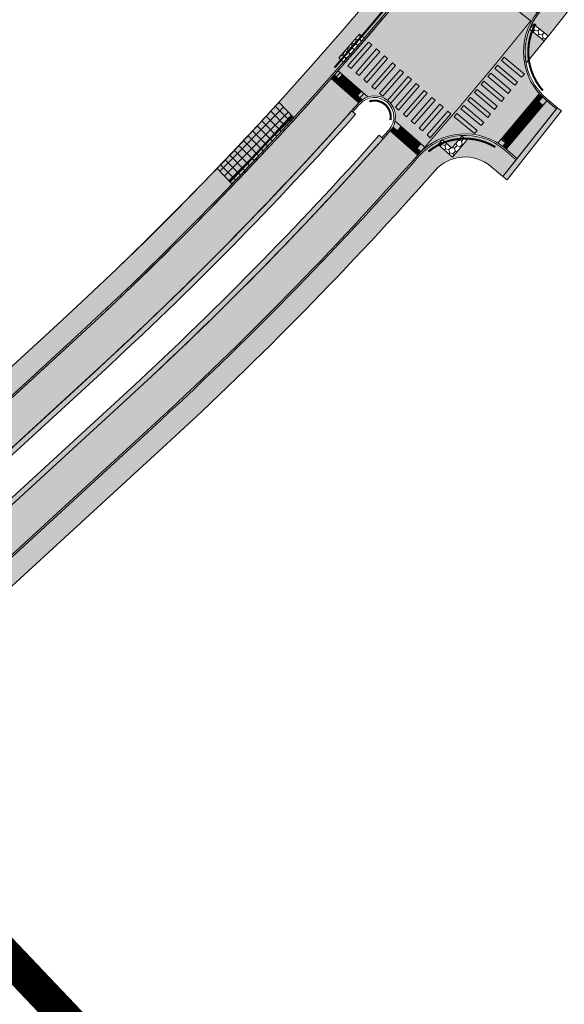
# Model space of a CAD drawing. Units: inches. Extents: x 544890 to 550000, y 6581877 to 6585018.
# Drawn here: x 546541 to 546593, y 6582132 to 6582225 of the extents above; entities that cross this region are included whole.
import ezdxf

# ---------------------------------------------------------------- set-up
doc = ezdxf.new("R2010")
doc.units = ezdxf.units.IN
doc.header["$MEASUREMENT"] = 0
for name, pattern in [('19012_TL$0$19012_TL$0$923b', [2, 1, -1]), ('19012_TL$0$19012_TL$0$KM_977(50)', [1, 0.5, -0.5]), ('19012_TL$0$19012_TL$0$äärekivi_allalastud', [0.8999999999999999, 0.6, -0.3])]:
    doc.linetypes.add(name, pattern=pattern)
for name, color, linetype, lineweight, true_color in [('19012_TL$0$TL_katend_asfalt_KT_t1', 7, 'Continuous', 9, 0xffd9cc), ('19012_TL$0$TL_katend_asfalt_ST_t1', 7, 'Continuous', 9, 0xa2c1c3), ('19012_TL$0$TL_katend_asfalt_ST_t2', 7, 'Continuous', 9, 0xa2c1c3), ('19012_TL$0$TL_katend_tugipeenar', 7, 'Continuous', 9, 0xd4b9a7)]:
    doc.layers.add(name, color=color, linetype=linetype, lineweight=lineweight, true_color=true_color)
for name, color, linetype, lineweight in [('19012_TL$0$TL_katend_asfalt_KT_t2', 250, 'Continuous', 9), ('19012_TL$0$TL_künnis', 1, 'Continuous', 9), ('19012_TL$0$TL_L_kattemärgistus_künnis', 7, 'Continuous', 9), ('19012_TL$0$TL_L_kattemärgistus_valge', 7, 'Continuous', 9), ('19012_TL$0$TL_tee_servajoon', 250, 'Continuous', 9), ('19012_TL$0$TL_äärekivi_mummu', 250, 'Continuous', 15), ('19012_TL$0$TL_äärekivi_sõidutee_h0', 250, '19012_TL$0$19012_TL$0$äärekivi_allalastud', 13), ('19012_TL$0$TL_äärekivi_sõidutee_h12', 250, '19012_TL$0$19012_TL$0$äärekivi_MK', 13), ('19012_TL$0$TL_äärekivi_sõidutee_h5', 250, '19012_TL$0$19012_TL$0$äärekivi_allalastud', 13), ('25019_TL$0$TL_katend_asfalt_KT_t1', 41, 'Continuous', 9), ('25019_TL$0$TL_tee_servajoon', 250, 'Continuous', 9), ('XR_xref', 7, 'Continuous', 9)]:
    doc.layers.add(name, color=color, linetype=linetype, lineweight=lineweight)
doc.linetypes.add('19012_TL$0$19012_TL$0$äärekivi_MK', pattern='A,1,[130,ltypeshp.shx,S=0.075,R=0,X=0,Y=-0.075],0', length=1)

# ---------------------------------------------------------------- blocks, each defined once
blk = doc.blocks.new('25019_TL')
at = {"layer": '25019_TL$0$TL_katend_asfalt_KT_t1', "const_width": 3, "flags": 128}
blk.add_lwpolyline([(546529.3446819081, 6582147.208190791), (546609.0046223133, 6582063.359713838)], dxfattribs=at)
at = {"layer": '25019_TL$0$TL_tee_servajoon', "const_width": 0.1, "flags": 128}
for points in [[(546530.4291898235, 6582148.2444635), (546610.2696745871, 6582064.205949121)], [(546528.2542418734, 6582146.178162115), (546607.7395700305, 6582062.513478552)]]:
    blk.add_lwpolyline(points, dxfattribs=at)
blk = doc.blocks.new('*U65')
h = blk.add_hatch(color=256)
h.dxf.hatch_style = 1
h.paths.add_polyline_path([(9.367448730741065, 5.825874363628366), (9.71812710639384, 6.018292337969468), (8.274992298835572, 8.64838015536526), (7.9243139231828, 8.455962181024157)])
h = blk.add_hatch(color=256)
h.dxf.hatch_style = 1
h.paths.add_polyline_path([(7.614056852477203, 4.863784491922855), (7.964735228129977, 5.056202466263957), (6.52160042057171, 7.686290283659749), (6.170922044918938, 7.493872309318647)])
h = blk.add_hatch(color=256)
h.dxf.hatch_style = 1
h.paths.add_polyline_path([(8.490752791609134, 5.344829427775611), (8.84143116726191, 5.537247402116713), (7.398296359703641, 8.167335219512506), (7.047617984050869, 7.974917245171403)])
h = blk.add_hatch(color=256)
h.dxf.hatch_style = 1
h.paths.add_polyline_path([(5.860664974213341, 3.901694620217344), (6.211343349866115, 4.094112594558446), (4.768208542307848, 6.724200411954238), (4.417530166655076, 6.531782437613135)])
h = blk.add_hatch(color=256)
h.dxf.hatch_style = 1
h.paths.add_polyline_path([(6.737360913345272, 4.3827395560701), (7.088039288998046, 4.575157530411202), (5.644904481439779, 7.205245347806994), (5.294226105787007, 7.012827373465891)])
h = blk.add_hatch(color=256)
h.dxf.hatch_style = 1
h.paths.add_polyline_path([(4.107273095949481, 2.939604748511833), (4.457951471602254, 3.132022722852934), (3.014816664043987, 5.762110540248726), (2.664138288391214, 5.569692565907624)])
h = blk.add_hatch(color=256)
h.dxf.hatch_style = 1
h.paths.add_polyline_path([(4.98396903508141, 3.420649684364588), (5.334647410734184, 3.61306765870569), (3.891512603175917, 6.243155476101482), (3.540834227523145, 6.050737501760379)])
h = blk.add_hatch(color=256)
h.dxf.hatch_style = 1
h.paths.add_polyline_path([(2.353881217685618, 1.977514876806321), (2.704559593338392, 2.169932851147423), (1.261424785780125, 4.800020668543215), (0.9107464101273526, 4.607602694202113)])
h = blk.add_hatch(color=256)
h.dxf.hatch_style = 1
h.paths.add_polyline_path([(3.230577156817549, 2.458559812659077), (3.581255532470323, 2.650977787000179), (2.138120724912056, 5.281065604395971), (1.787442349259283, 5.088647630054869)])
h = blk.add_hatch(color=256)
h.dxf.hatch_style = 1
h.paths.add_polyline_path([(0.6004893394217565, 1.01542500510081), (0.9511677150745301, 1.207842979441912), (-0.4919670924837369, 3.837930796837703), (-0.8426454681365092, 3.645512822496601)])
h = blk.add_hatch(color=256)
h.dxf.hatch_style = 1
h.paths.add_polyline_path([(1.477185278553687, 1.496469940953566), (1.827863654206461, 1.688887915294667), (0.384728846648194, 4.318975732690459), (0.03405047099542169, 4.126557758349357)])
at = {"flags": 128}
for points in [[(9.367448730741065, 5.825874363628366), (9.71812710639384, 6.018292337969468), (8.274992298835572, 8.64838015536526), (7.9243139231828, 8.455962181024157)], [(7.614056852477203, 4.863784491922855), (7.964735228129977, 5.056202466263957), (6.52160042057171, 7.686290283659749), (6.170922044918938, 7.493872309318647)], [(8.490752791609134, 5.344829427775611), (8.84143116726191, 5.537247402116713), (7.398296359703641, 8.167335219512506), (7.047617984050869, 7.974917245171403)], [(5.860664974213341, 3.901694620217344), (6.211343349866115, 4.094112594558446), (4.768208542307848, 6.724200411954238), (4.417530166655076, 6.531782437613135)], [(6.737360913345272, 4.3827395560701), (7.088039288998046, 4.575157530411202), (5.644904481439779, 7.205245347806994), (5.294226105787007, 7.012827373465891)], [(4.107273095949481, 2.939604748511833), (4.457951471602254, 3.132022722852934), (3.014816664043987, 5.762110540248726), (2.664138288391214, 5.569692565907624)], [(4.98396903508141, 3.420649684364588), (5.334647410734184, 3.61306765870569), (3.891512603175917, 6.243155476101482), (3.540834227523145, 6.050737501760379)], [(2.353881217685618, 1.977514876806321), (2.704559593338392, 2.169932851147423), (1.261424785780125, 4.800020668543215), (0.9107464101273526, 4.607602694202113)], [(3.230577156817549, 2.458559812659077), (3.581255532470323, 2.650977787000179), (2.138120724912056, 5.281065604395971), (1.787442349259283, 5.088647630054869)], [(0.6004893394217565, 1.01542500510081), (0.9511677150745301, 1.207842979441912), (-0.4919670924837369, 3.837930796837703), (-0.8426454681365092, 3.645512822496601)], [(1.477185278553687, 1.496469940953566), (1.827863654206461, 1.688887915294667), (0.384728846648194, 4.318975732690459), (0.03405047099542169, 4.126557758349357)]]:
    blk.add_lwpolyline(points, close=True, dxfattribs=at)
blk = doc.blocks.new('*U147')
h = blk.add_hatch(color=256)
h.dxf.hatch_style = 1
h.paths.add_polyline_path([(2.538086195978648, 2.218541638475673), (2.908730885417344, 2.368949464704537), (1.968681971486947, 4.68547877369639), (1.598037282048249, 4.535070947467526)])
h = blk.add_hatch(color=256)
h.dxf.hatch_style = 1
h.paths.add_polyline_path([(0.6848627487851653, 1.466502507331354), (1.055507438223861, 1.616910333560218), (0.115458524293464, 3.933439642552071), (-0.2551861651452336, 3.783031816323208)])
h = blk.add_hatch(color=256)
h.dxf.hatch_style = 1
h.paths.add_polyline_path([(1.611474472381906, 1.842522072903514), (1.982119161820602, 1.992929899132378), (1.042070247890205, 4.309459208124231), (0.6714255584515074, 4.159051381895367)])
h = blk.add_hatch(color=256)
h.dxf.hatch_style = 1
h.paths.add_polyline_path([(-1.168360698408319, 0.714463376187036), (-0.7977160089696227, 0.8648712024158998), (-1.73776492290002, 3.181400511407753), (-2.108409612338717, 3.030992685178889)])
h = blk.add_hatch(color=256)
h.dxf.hatch_style = 1
h.paths.add_polyline_path([(-0.2417489748115766, 1.090482941759195), (0.1288957146271192, 1.240890767988059), (-0.8111531993032779, 3.557420076979912), (-1.181797888741976, 3.407012250751048)])
h = blk.add_hatch(color=256)
h.dxf.hatch_style = 1
h.paths.add_polyline_path([(-3.948195869198543, -0.413595320529442), (-3.577551179759848, -0.2631874943005783), (-4.517600093690245, 2.053341814691275), (-4.888244783128942, 1.902933988462411)])
h = blk.add_hatch(color=256)
h.dxf.hatch_style = 1
h.paths.add_polyline_path([(-3.021584145601802, -0.03757575495728283), (-2.650939456163106, 0.1128320712715809), (-3.590988370093503, 2.429361380263434), (-3.9616330595322, 2.27895355403457)])
h = blk.add_hatch(color=256)
h.dxf.hatch_style = 1
h.paths.add_polyline_path([(-2.09497242200506, 0.3384438106148766), (-1.724327732566364, 0.4888516368437403), (-2.664376646496761, 2.805380945835593), (-3.035021335935459, 2.65497311960673)])
at = {"flags": 128}
for points in [[(2.538086195978648, 2.218541638475673), (2.908730885417344, 2.368949464704537), (1.968681971486947, 4.68547877369639), (1.598037282048249, 4.535070947467526)], [(0.6848627487851653, 1.466502507331354), (1.055507438223861, 1.616910333560218), (0.115458524293464, 3.933439642552071), (-0.2551861651452336, 3.783031816323208)], [(1.611474472381906, 1.842522072903514), (1.982119161820602, 1.992929899132378), (1.042070247890205, 4.309459208124231), (0.6714255584515074, 4.159051381895367)], [(-1.168360698408319, 0.714463376187036), (-0.7977160089696227, 0.8648712024158998), (-1.73776492290002, 3.181400511407753), (-2.108409612338717, 3.030992685178889)], [(-0.2417489748115766, 1.090482941759195), (0.1288957146271192, 1.240890767988059), (-0.8111531993032779, 3.557420076979912), (-1.181797888741976, 3.407012250751048)], [(-3.948195869198543, -0.413595320529442), (-3.577551179759848, -0.2631874943005783), (-4.517600093690245, 2.053341814691275), (-4.888244783128942, 1.902933988462411)], [(-3.021584145601802, -0.03757575495728283), (-2.650939456163106, 0.1128320712715809), (-3.590988370093503, 2.429361380263434), (-3.9616330595322, 2.27895355403457)], [(-2.09497242200506, 0.3384438106148766), (-1.724327732566364, 0.4888516368437403), (-2.664376646496761, 2.805380945835593), (-3.035021335935459, 2.65497311960673)]]:
    blk.add_lwpolyline(points, close=True, dxfattribs=at)
blk = doc.blocks.new('19012_TL$0$19012_TL$0$Escarpment10', base_point=(546563.182316786, 6582199.967795142))
at = {"layer": '19012_TL$0$TL_künnis', "color": 0, "linetype": 'ByBlock', "lineweight": -2}
for p, q in [((546563.182316786, 6582199.967795142), (546562.4761334803, 6582199.259766089)), ((546563.1832396601, 6582199.260688963), (546563.5363313127, 6582199.614703489)), ((546563.8903458399, 6582199.261611838), (546563.1841625342, 6582198.553582785)), ((546563.891268714, 6582198.554505659), (546564.2443603666, 6582198.908520185)), ((546564.5983748938, 6582198.555428534), (546563.8921915882, 6582197.847399481)), ((546564.5992977679, 6582197.848322356), (546564.9523894205, 6582198.202336881)), ((546565.3064039476, 6582197.84924523), (546564.600220642, 6582197.141216177))]:
    blk.add_line(p, q, dxfattribs=at)
blk = doc.blocks.new('19012_TL$0$19012_TL$0$Escarpment11', base_point=(546559.8318873307, 6582203.309490414))
at = {"layer": '19012_TL$0$TL_künnis', "color": 0, "linetype": 'ByBlock', "lineweight": -2}
for p, q in [((546557.7078001692, 6582205.428040327), (546557.0016168639, 6582204.720011274)), ((546557.7087230436, 6582204.720934148), (546558.0618146964, 6582205.074948675)), ((546558.4158292231, 6582204.721857022), (546557.7096459178, 6582204.01382797)), ((546558.4167520973, 6582204.014750845), (546558.7698437502, 6582204.368765371)), ((546559.1238582769, 6582204.015673718), (546558.4176749716, 6582203.307644666)), ((546559.1247811512, 6582203.308567541), (546559.477872804, 6582203.662582067)), ((546559.8318873307, 6582203.309490414), (546559.1257040255, 6582202.601461362))]:
    blk.add_line(p, q, dxfattribs=at)
blk = doc.blocks.new('19012_TL$0$19012_TL$0$Escarpment13', base_point=(546572.5285227259, 6582198.254000272))
at = {"layer": '19012_TL$0$TL_künnis', "color": 0, "linetype": 'ByBlock', "lineweight": -2}
for p, q in [((546575.9867919534, 6582201.176392091), (546575.6238676175, 6582201.520319302)), ((546575.9677948277, 6582201.883243638), (546576.6936434996, 6582201.195389217)), ((546575.298937533, 6582200.450543418), (546574.9360131971, 6582200.794470628)), ((546575.2799404074, 6582201.157394964), (546576.005789079, 6582200.469540543)), ((546573.9042315666, 6582199.705697618), (546574.6300802386, 6582199.017843197)), ((546574.6110831127, 6582199.724694744), (546574.2481587768, 6582200.068621955)), ((546574.592085987, 6582200.431546291), (546575.3179346588, 6582199.74369187)), ((546573.2163771463, 6582198.979848945), (546573.9422258179, 6582198.291994523)), ((546573.9232286924, 6582198.998846071), (546573.5603043564, 6582199.342773282)), ((546572.5285227259, 6582198.254000272), (546573.2543713978, 6582197.56614585)), ((546573.235374272, 6582198.272997397), (546572.872449936, 6582198.616924608))]:
    blk.add_line(p, q, dxfattribs=at)
blk = doc.blocks.new('19012_TL')
at = {"layer": '19012_TL$0$TL_katend_asfalt_KT_t1'}
h = blk.add_hatch(color=256, dxfattribs=at)
h.dxf.hatch_style = 1
edge = h.paths.add_edge_path()
edge.add_arc((546788.0613556805, 6582497.440571879), 127.7000338688889, 135.7011850894836, 160.5884304602012)
edge.add_arc((546791.6545571997, 6582496.174397733), 131.5097968702299, 160.5884335241697, 163.2622494672266)
edge.add_arc((546810.5961061522, 6582490.478054659), 151.2893469442556, 163.2622494643002, 165.7450536805622)
edge.add_arc((546822.4738332353, 6582487.460404697), 163.5444116914643, 165.7450536774693, 167.8459067385267)
edge.add_arc((546854.4668639725, 6582480.570093764), 196.2710125002959, 167.8459067267277, 169.755758249592)
edge.add_arc((546875.5544680515, 6582476.759022335), 217.7002288003409, 169.7557582501416, 171.2836496755461)
edge.add_arc((546939.097057504, 6582467.017081493), 281.9852666061471, 171.2836496879564, 172.6205472201791)
edge.add_arc((546984.4333082663, 6582461.145462407), 327.7001607203711, 172.620547223342, 173.5754783231552)
edge.add_arc((547163.3022385014, 6582441.004577211), 507.6994647742928, 173.575478312641, 174.3394206093325)
edge.add_arc((547262.815045935, 6582431.141022612), 607.6999075365318, 174.3394206042107, 174.7213926268651)
edge.add_arc((549055.1806208122, 6582265.543250347), 2407.699067587565, 174.7213926362944, 174.9123784049231)
edge.add_line((546656.9672922761, 6582479.055851599), (546654.1981364088, 6582447.952176826))
edge.add_arc((546652.2066792619, 6582448.129197978), 1.999309394886357, 267.7646562826044, 354.9203139466374, ccw=False)
edge.add_line((546652.1286977758, 6582446.131409965), (546651.9324541661, 6582443.928316059))
edge.add_arc((546651.6558278761, 6582441.947718237), 1.999822451329959, -5.09246013565911, 82.04904263212188, ccw=False)
edge.add_line((546653.6477565378, 6582441.770207553), (546650.9670026879, 6582411.659480724))
edge.add_arc((546319.9761825302, 6582441.127547713), 332.3000000011364, 312.5293766074152, 354.912378403658, ccw=False)
edge.add_line((546544.6003936405, 6582196.245425492), (546514.1079184362, 6582168.276868648))
edge.add_arc((546512.9095574984, 6582169.565902156), 1.760021682173341, 297.57104599013826, 312.9123309908043, ccw=False)
edge.add_line((546513.7241802593, 6582168.005752779), (546515.1774137362, 6582166.476096748))
edge.add_line((546515.1774137362, 6582166.476096748), (546545.9798800279, 6582194.728985993))
edge.add_arc((546319.9761825353, 6582441.127547712), 334.3499999962283, 312.5279236572605, 354.9123784036985)
edge.add_line((546653.0089261947, 6582411.477688556), (546659.009215783, 6582478.874059432))
edge.add_arc((549055.1806205317, 6582265.543250369), 2405.64906730614, 174.7213926362234, 174.9123784048454, ccw=False)
edge.add_arc((547262.815045936, 6582431.141022604), 605.6499075383489, 174.3394206033967, 174.7213926261067, ccw=False)
edge.add_arc((547163.3022385713, 6582441.004577212), 505.6494648437849, 173.5754783135671, 174.3394206101988, ccw=False)
edge.add_arc((546984.4333082663, 6582461.145462406), 325.6501607205544, 172.620547223129, 173.5754783229563, ccw=False)
edge.add_arc((546939.0970574635, 6582467.017081494), 279.9352665658062, 171.2836496871739, 172.6205472194103, ccw=False)
edge.add_arc((546875.5544680175, 6582476.759022336), 215.6502287665779, 169.7557582489104, 171.2836496744303, ccw=False)
edge.add_arc((546854.4668640008, 6582480.570093762), 194.2210125283147, 167.8459067278024, 169.7557582506757, ccw=False)
edge.add_arc((546822.4738332109, 6582487.460404697), 161.4944116675557, 165.7450536755724, 167.8459067366757, ccw=False)
edge.add_arc((546810.5961061745, 6582490.478054663), 149.2393469647609, 163.2622494678409, 165.7450536843622, ccw=False)
edge.add_arc((546791.6545549654, 6582496.174398459), 129.4597945218507, 160.5884335468758, 163.2622494896398, ccw=False)
edge.add_arc((546788.0613554046, 6582497.440572008), 125.6500335660692, 137.667830775203, 160.5884304736493, ccw=False)
edge.add_arc((546690.8495468994, 6582585.996334747), 5.849999997951666, 317.6678276605375, 366.1823273858256)
h.paths.add_polyline_path([(546695.5409379047, 6582582.826668848), (546694.2210379646, 6582584.050541453), (546694.6289954974, 6582584.490508099), (546695.9488954375, 6582583.266635497)], flags=16)
h.paths.add_polyline_path([(546655.6127786916, 6582440.725029946), (546655.3467753702, 6582437.736846178), (546654.7491386184, 6582437.790046841), (546655.0151419338, 6582440.778230609)], flags=16)
h.paths.add_polyline_path([(546633.3060468847, 6582326.177720977), (546634.3265973437, 6582328.998798211), (546634.8908127896, 6582328.794688121), (546633.8702623314, 6582325.973610886)], flags=16)
h.paths.add_polyline_path([(546571.3810074565, 6582221.617455559), (546573.3439367871, 6582223.88613545), (546573.7976727646, 6582223.493549585), (546571.8347434342, 6582221.224869694)], flags=16)
h = blk.add_hatch(color=256, dxfattribs=at)
h.dxf.hatch_style = 1
edge = h.paths.add_edge_path()
edge.add_arc((546319.9760036727, 6582441.12767378), 345.6502184488714, 321.4725048659328, 339.5170704877784)
edge.add_arc((546649.2499933937, 6582318.119387502), 5.849999998304888, 70.98359586790002, 159.429081878128, ccw=False)
edge.add_line((546651.156150659, 6582323.65012565), (546652.8268609368, 6582323.074293175))
edge.add_line((546652.8268609368, 6582323.074293175), (546652.2298345619, 6582321.116185375))
edge.add_line((546652.2298345619, 6582321.116185375), (546650.4881810196, 6582321.712003734))
edge.add_arc((546649.2499933939, 6582318.119387503), 3.799999997482673, 70.98359585508163, 159.4079331130727)
edge.add_arc((546319.9760167338, 6582441.127666933), 347.7002038180833, 320.74354911942595, 339.51678315476295, ccw=False)
edge.add_arc((546594.9579053546, 6582222.181659153), 5.850000005106195, 141.472502765861, 190.5996260158247, ccw=False)
h.paths.add_polyline_path([(546646.7805618983, 6582321.237389605), (546645.0818021545, 6582321.860589866), (546645.2884489688, 6582322.42388117), (546646.4150315783, 6582322.010587544), (546646.9095459622, 6582323.426728612), (546647.4760023894, 6582323.228922858)], flags=16)
h.paths.add_polyline_path([(546590.9320359341, 6582223.232584408), (546589.528356355, 6582224.359386805), (546589.9039571532, 6582224.827279997), (546591.3076367311, 6582223.700477602)], flags=16)
h = blk.add_hatch(color=256, dxfattribs=at)
h.dxf.hatch_style = 1
edge = h.paths.add_edge_path()
edge.add_line((546522.9616484358, 6582158.282505189), (546553.6181087755, 6582186.401473663))
edge.add_arc((546319.9761808052, 6582441.127549513), 345.6500024935642, 312.5279236667291, 318.5381165032196)
edge.add_arc((546583.3890062484, 6582208.391787018), 5.849999999141095, 50.00530961503921, 138.5381165254538, ccw=False)
edge.add_line((546587.1488984595, 6582212.873495459), (546588.2696010316, 6582211.933291309))
edge.add_line((546588.2696010316, 6582211.933291309), (546586.9996985957, 6582210.324086816))
edge.add_line((546586.9996985957, 6582210.324086816), (546585.8313293938, 6582211.302982244))
edge.add_arc((546583.389006248, 6582208.391787016), 3.800000000440631, 50.00530962570819, 138.5381165099598)
edge.add_arc((546319.9761804974, 6582441.127549805), 347.700002917026, 312.5279236715088, 318.53811650082514, ccw=False)
edge.add_line((546555.0038051412, 6582184.890730275), (546524.7682049976, 6582157.157786622))
edge.add_arc((546526.1201038964, 6582155.683890631), 2.000000005638008, 132.5279237179938, 148.0099016777155)
edge.add_line((546524.4238245668, 6582156.743436033), (546522.9616484358, 6582158.282505189))
h.paths.add_polyline_path([(546582.197611746, 6582212.178218612), (546580.8374751314, 6582213.381395034), (546581.2350155029, 6582213.830796474), (546582.1338183802, 6582213.03571573), (546583.0978933062, 6582214.184871742), (546583.5575557105, 6582213.799241772)], flags=16)
at = {"layer": '19012_TL$0$TL_katend_asfalt_KT_t2'}
h = blk.add_hatch(dxfattribs=at)
h.set_pattern_fill('ANSI37', color=256, scale=0.2)
h.set_pattern_definition([(45, (0, 0), (-0.4490128060534577, 0.4490128060534577), []), (135, (0, 0), (-0.4490128060534577, -0.4490128060534576), [])])
edge = h.paths.add_edge_path()
edge.add_line((546567.0936981203, 6582215.910194944), (546565.6754786036, 6582217.397473941))
edge.add_arc((546319.976183015, 6582441.127547323), 332.299999380505, 316.194774170057, 317.67947858179497, ccw=False)
edge.add_line((546559.7961276167, 6582211.106496635), (546561.2149756725, 6582209.624270882))
edge.add_arc((546319.9761802113, 6582441.127549833), 334.3500031415186, 316.1797663092457, 317.6546608532494)
at = {"layer": '19012_TL$0$TL_katend_asfalt_ST_t2'}
h = blk.add_hatch(color=256, dxfattribs=at)
h.dxf.hatch_style = 1
edge = h.paths.add_edge_path()
edge.add_arc((546574.7709452568, 6582216.006182902), 1.999999999915086, 318.5381598182581, 498.5381598404605)
edge.add_line((546573.2721515184, 6582217.330425072), (546570.6492624742, 6582219.647848872))
edge.add_arc((546319.955946013, 6582441.144087131), 334.5261162914492, 318.5382871516027, 321.4724455727371)
edge.add_line((546581.6586336319, 6582232.770802437), (546584.396716221, 6582230.590686904))
edge.add_arc((546585.9613348432, 6582229.3449066), 1.999999999727396, 141.4725027646177, 321.4725027437453)
edge.add_line((546587.5259534654, 6582228.099126295), (546590.2640360543, 6582225.919010762))
edge.add_arc((546594.9578721516, 6582222.181668176), 5.999985576041362, 141.4723726714431, 230.0056078883139)
edge.add_line((546591.1016056475, 6582217.585035109), (546591.1787217122, 6582217.520339224))
edge.add_line((546591.1787217122, 6582217.520339224), (546587.3224220098, 6582212.923715181))
edge.add_line((546587.3224220098, 6582212.923715181), (546587.245305952, 6582212.98841106))
edge.add_arc((546583.3890049366, 6582208.391804578), 5.999987389209433, 50.005192242501, 138.5376890496867)
edge.add_line((546578.8926658138, 6582212.364559688), (546576.2697389951, 6582214.68194073))
h = blk.add_hatch(color=256, dxfattribs=at)
h.dxf.hatch_style = 1
edge = h.paths.add_edge_path()
edge.add_line((546518.8505629665, 6582164.892173944), (546548.4962439295, 6582192.084027117))
edge.add_arc((546321.1448641088, 6582439.978791786), 336.363589374365, 312.5248259147752, 318.5529459763271)
edge.add_line((546573.2721515174, 6582217.330425072), (546570.6492607727, 6582219.647850376))
edge.add_arc((546321.145203196, 6582439.978430264), 332.8630937503954, 312.52479238803045, 318.5531094602817, ccw=False)
edge.add_line((546546.1304208661, 6582194.663345096), (546516.4847399024, 6582167.471491922))
edge.add_line((546516.4847399024, 6582167.471491922), (546518.8505629665, 6582164.892173944))
h = blk.add_hatch(color=256, dxfattribs=at)
h.dxf.hatch_style = 1
h.paths.add_polyline_path([(546587.3224220102, 6582212.924287985), (546591.1787217121, 6582217.520339224), (546592.08115758, 6582216.763248121), (546588.3625658256, 6582212.051095134)])
h = blk.add_hatch(color=256, dxfattribs=at)
h.dxf.hatch_style = 1
edge = h.paths.add_edge_path()
edge.add_line((546521.5542715787, 6582161.944479189), (546551.1508932951, 6582189.09133384))
edge.add_arc((546319.9761810022, 6582441.127549347), 342.0000022382856, 312.5279236612694, 318.5381160586965)
edge.add_line((546576.2697389944, 6582214.681940729), (546578.8926280357, 6582212.364516931))
edge.add_arc((546319.9761806602, 6582441.127549647), 345.5000026907646, 312.52792366938195, 318.538116502517, ccw=False)
edge.add_line((546553.5167163585, 6582186.512015861), (546523.9194112722, 6582159.36591005))
edge.add_line((546523.9194112722, 6582159.36591005), (546521.5542715787, 6582161.944479189))
at = {"layer": '19012_TL$0$TL_katend_tugipeenar'}
h = blk.add_hatch(color=256, dxfattribs=at)
h.dxf.hatch_style = 1
edge = h.paths.add_edge_path()
edge.add_arc((546319.9760527988, 6582441.127686216), 338.0001897620024, 312.5279239941093, 318.3685984359039, ccw=False)
edge.add_line((546548.4470955083, 6582192.039125815), (546519.5383625388, 6582165.523222088))
edge.add_line((546519.5383625388, 6582165.523222088), (546519.8763372621, 6582165.154748091))
edge.add_line((546519.8763372621, 6582165.154748091), (546548.7850702318, 6582191.670651819))
edge.add_arc((546319.9761810536, 6582441.127549266), 338.5000021436589, 312.527923664223, 318.3688517996366)
edge.add_line((546572.9836220706, 6582216.250947013), (546572.6089225812, 6582216.582008491))
blk.add_hatch(color=256, dxfattribs=at).paths.add_polyline_path([(546586.999698596, 6582210.324086816), (546592.1741223736, 6582216.881051946), (546592.5666256906, 6582216.571308267), (546587.3922019128, 6582210.014343139)])
h = blk.add_hatch(color=256, dxfattribs=at)
h.dxf.hatch_style = 1
edge = h.paths.add_edge_path()
edge.add_line((546521.953244849, 6582162.988902633), (546550.8129185718, 6582189.459807837))
edge.add_arc((546319.9762022322, 6582441.127526687), 341.4999711876551, 312.5279236063437, 318.3703396044342)
edge.add_line((546575.231822301, 6582214.264575228), (546575.6065224252, 6582213.933513189))
edge.add_arc((546319.9761829573, 6582441.127547245), 341.9999993669939, 312.5279236580327, 318.370584526777, ccw=False)
edge.add_line((546551.1508932951, 6582189.09133384), (546522.2912195723, 6582162.620428636))
edge.add_line((546522.2912195723, 6582162.620428636), (546521.953244849, 6582162.988902633))
at = {"layer": '19012_TL$0$TL_äärekivi_mummu'}
h = blk.add_hatch(dxfattribs=at)
h.set_pattern_fill('HONEY', color=256, scale=0.1, angle=47.80653979261691)
h.set_pattern_definition([(47.80653979261691, (5056108.853025796, 1756504.433382551), (0.1161516764298944, 0.5375198018694346), [0.3175, -0.635]), (167.8065397926169, (5056108.853025796, 1756504.433382551), (-0.5235816416710558, -0.1681695984542784), [0.3174999999999994, -0.6349999999999989]), (107.8065397926168, (5056108.853025796, 1756504.433382551), (-0.4074299652411613, 0.3693502034151562), [-0.635, 0.3175])])
h.paths.add_polyline_path([(546590.9320359341, 6582223.232584408), (546589.528356355, 6582224.359386805), (546589.9039571532, 6582224.827279997), (546591.3076367311, 6582223.700477602)])
h = blk.add_hatch(dxfattribs=at)
h.set_pattern_fill('HONEY', color=256, scale=0.1, angle=-44.32930961979047)
h.set_pattern_definition([(315.6706903802095, (-4443873.785356504, 2255671.519757847), (0.5328175175106783, -0.1361037926473376), [0.3174999999999996, -0.6349999999999991]), (75.67069038020941, (-4443873.785356504, 2255671.519757847), (-0.1485394167713349, 0.5294854020692761), [0.3174999999999993, -0.6349999999999987]), (15.67069038020943, (-4443873.785356504, 2255671.519757847), (0.3842781007393432, 0.3933816094219384), [-0.6349999999999997, 0.3174999999999998])])
h.paths.add_polyline_path([(546571.3810074565, 6582221.617455559), (546573.3439367871, 6582223.88613545), (546573.7976727646, 6582223.493549585), (546571.8347434342, 6582221.224869694)])
h = blk.add_hatch(dxfattribs=at)
h.set_pattern_fill('HONEY', color=256, scale=0.1, angle=45.04906410871044)
h.set_pattern_definition([(45.04906410871044, (4818719.394974295, 1545134.377988125), (0.141876432704374, 0.531309539893942), [0.3175, -0.635]), (165.0490641087104, (4818719.394974295, 1545134.377988125), (-0.5310657751733624, -0.1427861750266697), [0.3174999999999996, -0.6349999999999991]), (105.0490641087104, (4818719.394974295, 1545134.377988125), (-0.3891893424689884, 0.3885233648672723), [-0.6349999999999999, 0.3174999999999999])])
h.paths.add_polyline_path([(546582.197611746, 6582212.178218612), (546580.8374751314, 6582213.381395034), (546581.2350155029, 6582213.830796474), (546582.1338183802, 6582213.03571573), (546583.0978933062, 6582214.184871742), (546583.5575557105, 6582213.799241772)])
at = {"layer": '19012_TL$0$TL_katend_asfalt_KT_t1', "flags": 128}
blk.add_lwpolyline([(546650.9670026879, 6582411.659480724, -0.1870681479997851), (546544.6003936405, 6582196.245425492), (546514.1079184362, 6582168.276868648, -0.06703914389156114), (546513.7241802593, 6582168.005752779), (546515.1774137362, 6582166.476096748), (546545.9798800279, 6582194.728985993, 0.1870747095532618), (546653.0089261947, 6582411.477688556)], format="xyb", dxfattribs=at)
at = {"layer": '19012_TL$0$TL_katend_asfalt_KT_t1'}
for points in [[(546590.3813958796, 6582225.825566546, 0.07889736847138325), (546643.7730010893, 6582320.174881428, -0.4062891055998834), (546651.156150659, 6582323.65012565), (546652.8268609368, 6582323.074293175), (546652.2298345619, 6582321.116185375), (546650.4881810196, 6582321.712003734, 0.4061815981563915), (546645.6927820747, 6582319.455893251, -0.08209738892442353), (546589.2077265331, 6582221.105581284, -0.2177021819109561)], [(546522.9616484358, 6582158.282505189), (546553.6181087755, 6582186.401473663, 0.02623042675665416), (546579.0050374911, 6582212.265198682, -0.4067330771586303), (546587.1488984595, 6582212.873495459), (546588.2696010316, 6582211.933291309), (546586.9996985957, 6582210.324086816), (546585.8313293938, 6582211.302982244, 0.4067330771306119), (546580.5413000467, 6582210.907849295, -0.02623042672529884), (546555.0038051412, 6582184.890730275), (546524.7682049976, 6582157.157786622, 0.06765581717613323), (546524.4238245668, 6582156.743436033)]]:
    blk.add_lwpolyline(points, format="xyb", close=True, dxfattribs=at)
at = {"layer": '19012_TL$0$TL_katend_asfalt_KT_t2', "flags": 128}
blk.add_lwpolyline([(546567.0936981203, 6582215.910194944), (546565.6754786036, 6582217.397473941, -0.006478335728043054), (546559.7961276167, 6582211.106496635), (546561.2149756725, 6582209.624270882, 0.006435530320681946)], format="xyb", close=True, dxfattribs=at)
at = {"layer": '19012_TL$0$TL_katend_asfalt_ST_t1'}
blk.add_lwpolyline([(546587.3224220102, 6582212.924287985), (546591.1787217121, 6582217.520339224), (546592.08115758, 6582216.763248121), (546588.3625658256, 6582212.051095134)], close=True, dxfattribs=at)
at = {"layer": '19012_TL$0$TL_katend_asfalt_ST_t2'}
for points in [[(546576.2697389951, 6582214.68194073, 1), (546573.2721515184, 6582217.330425072), (546570.6492624742, 6582219.647848872, 0.01280338084190301), (546581.6586336319, 6582232.770802437), (546584.396716221, 6582230.590686904, 1), (546587.5259534654, 6582228.099126295), (546590.2640360543, 6582225.919010762, 0.4067352551750595), (546591.1016056475, 6582217.585035109), (546591.1787217122, 6582217.520339224), (546587.3224220098, 6582212.923715181), (546587.245305952, 6582212.98841106, 0.4067315002634284), (546578.8926658138, 6582212.364559688)], [(546518.8505629665, 6582164.892173944), (546548.4962439295, 6582192.084027117, 0.02630870301281806), (546573.2721515174, 6582217.330425072), (546570.6492607727, 6582219.647850376, -0.02630956322915881), (546546.1304208661, 6582194.663345096), (546516.4847399024, 6582167.471491922)], [(546521.5542715787, 6582161.944479189), (546551.1508932951, 6582189.09133384, 0.0262304248395496), (546576.2697389944, 6582214.681940729), (546578.8926280357, 6582212.364516931, -0.02623042674199336), (546553.5167163585, 6582186.512015861), (546523.9194112722, 6582159.36591005)]]:
    blk.add_lwpolyline(points, format="xyb", close=True, dxfattribs=at)
at = {"layer": '19012_TL$0$TL_katend_tugipeenar', "flags": 128}
for points in [[(546572.6089225812, 6582216.582008491, -0.02549026853488022), (546548.4470955083, 6582192.039125815), (546519.5383625388, 6582165.523222088), (546519.8763372621, 6582165.154748091), (546548.7850702318, 6582191.670651819, 0.02549137620133532), (546572.9836220706, 6582216.250947013)], [(546521.953244849, 6582162.988902633), (546550.8129185718, 6582189.459807837, 0.02549787244662183), (546575.231822301, 6582214.264575228), (546575.6065224252, 6582213.933513189, -0.02549894159110061), (546551.1508932951, 6582189.09133384), (546522.2912195723, 6582162.620428636)]]:
    blk.add_lwpolyline(points, format="xyb", close=True, dxfattribs=at)
at = {"layer": '19012_TL$0$TL_künnis', "flags": 128}
for points in [[(546586.6934441621, 6582227.483719902), (546589.7067974528, 6582225.08442836)], [(546574.1350728895, 6582217.902407131), (546571.310263383, 6582220.398235462)], [(546573.2721515174, 6582217.330425072), (546570.6492624742, 6582219.647848872)], [(546586.5014331765, 6582213.501010343), (546590.4479700904, 6582218.205191957)], [(546587.3224220102, 6582212.923715182), (546591.1591888587, 6582217.497053392)], [(546576.7310597948, 6582215.608752409), (546579.6176386715, 6582213.058348454)], [(546576.2697389943, 6582214.681940729), (546578.892628038, 6582212.36451693)]]:
    blk.add_lwpolyline(points, dxfattribs=at)
at = {"layer": '19012_TL$0$TL_L_kattemärgistus_künnis', "linetype": '19012_TL$0$19012_TL$0$KM_977(50)', "const_width": 0.4999999999999998, "flags": 128}
for points in [[(546570.8147927434, 6582219.835198087), (546573.4376817868, 6582217.517774288)], [(546571.5205517213, 6582219.878835978), (546573.394043895, 6582218.223533264)], [(546587.0587383311, 6582213.785153981), (546590.5997700719, 6582217.993609068)], [(546587.1194131811, 6582213.08065518), (546590.6604449216, 6582217.289110267)], [(546576.4352692658, 6582214.869289946), (546579.0581583092, 6582212.551866146)], [(546577.1410282438, 6582214.912927837), (546579.0145204174, 6582213.257625123)]]:
    blk.add_lwpolyline(points, dxfattribs=at)
at = {"layer": '19012_TL$0$TL_L_kattemärgistus_valge', "linetype": '19012_TL$0$19012_TL$0$923b', "const_width": 0.1, "flags": 128}
blk.add_lwpolyline([(546579.5533456851, 6582213.11515379, 0.01115654005892083), (546589.6396941511, 6582225.137857337)], format="xyb", dxfattribs=at)
at = {"layer": '19012_TL$0$TL_tee_servajoon', "linetype": 'ByBlock', "flags": 128}
for points in [[(546449.8532104078, 6582233.380548445, 0.00979032161708357), (546457.5119171087, 6582224.996290315), (546511.3060491929, 6582168.373235694, 0.4090880750772957), (546514.1079184362, 6582168.276868648), (546544.5941836623, 6582196.23972938, 0.1870747095518131), (546650.9670026879, 6582411.659480724), (546653.6477565378, 6582441.770207553, 0.4276014864930824), (546651.7422166086, 6582443.945690838), (546615.5699568432, 6582445.513067545, 0.007154638592760484), (546607.019904056, 6582445.76104396), (546579.3949979707, 6582446.166765573, 0.01878387732246591), (546568.2141932042, 6582445.910931095), (546566.4301006524, 6582445.802967392)], [(546589.2077266055, 6582221.105580896, 0.08209737240845656), (546645.6927820747, 6582319.455893251, -0.4061815978224548), (546650.4881810196, 6582321.712003734), (546652.2286024642, 6582321.11214438)], [(546572.6089225812, 6582216.582008491, -0.02549026853488022), (546548.4470955083, 6582192.039125815), (546519.5383625388, 6582165.523222088)], [(546572.9836220705, 6582216.250947013, -0.02549137622239253), (546548.7850702318, 6582191.670651819), (546519.8763372621, 6582165.154748091)], [(546521.953244849, 6582162.988902633), (546550.8129185718, 6582189.459807837, 0.02549787032808604), (546575.231822388, 6582214.264575152, 0.01038213213731596)], [(546522.2912195723, 6582162.620428636), (546551.1508932951, 6582189.09133384, 0.02549894157318078), (546575.6065224252, 6582213.933513189)], [(546530.4283864286, 6582148.245294155), (546524.6701335415, 6582154.306361693, -0.4193576933283998), (546524.7682049976, 6582157.157786622), (546555.0038051412, 6582184.890730275, 0.0262304267452673), (546580.5413000467, 6582210.907849295, -0.4067330771499257), (546585.8313293938, 6582211.302982244), (546586.999698596, 6582210.324086816)]]:
    blk.add_lwpolyline(points, format="xyb", dxfattribs=at)
blk.add_lwpolyline([(546586.999698596, 6582210.324086816), (546592.1741223736, 6582216.881051946), (546592.5666256906, 6582216.571308267), (546587.3922019128, 6582210.014343139)], close=True, dxfattribs=at)
at = {"layer": '19012_TL$0$TL_äärekivi_mummu', "ltscale": 1.5}
for points in [[(546590.9320359341, 6582223.232584408), (546589.528356355, 6582224.359386805), (546589.9039571532, 6582224.827279997), (546591.3076367311, 6582223.700477602)], [(546571.3810074565, 6582221.617455559), (546573.3439367871, 6582223.88613545), (546573.7976727646, 6582223.493549585), (546571.8347434342, 6582221.224869694)], [(546582.197611746, 6582212.178218612), (546580.8374751314, 6582213.381395034), (546581.2350155029, 6582213.830796474), (546582.1338183802, 6582213.03571573), (546583.0978933062, 6582214.184871742), (546583.5575557105, 6582213.799241772)]]:
    blk.add_lwpolyline(points, close=True, dxfattribs=at)
at = {"layer": '19012_TL$0$TL_äärekivi_sõidutee_h0', "const_width": 0.2, "flags": 128}
for points in [[(546580.6833878874, 6582232.270765264, -0.01130939302129016), (546570.9721463635, 6582220.695180218)], [(546590.7949832565, 6582218.511157873, -0.316913727931497), (546590.1006444084, 6582224.866713374, -0.316913727931497)], [(546579.9004915415, 6582212.708355693, -0.316825854497515), (546586.2784713941, 6582213.13029851, -0.316825854497515)]]:
    blk.add_lwpolyline(points, format="xyb", dxfattribs=at)
at = {"layer": '19012_TL$0$TL_äärekivi_sõidutee_h12', "linetype": 'Continuous', "flags": 128}
for points in [[(546696.446529104, 6582587.698183794, -0.2644208947057762), (546695.1741773747, 6582582.056782587, 0.1003447825147248), (546669.5538268345, 6582539.200560124, 0.0116672523077244), (546667.6795895738, 6582533.45772387, 0.01083370088242087), (546665.9518900701, 6582527.226298567, 0.009166957517294546), (546664.5993350961, 6582521.461696508, 0.008333492228852738), (546663.3420109672, 6582515.111261382, 0.006666782763991099), (546662.3948523819, 6582509.439282878, 0.005833382090256719), (546661.4804144091, 6582502.971955523, 0.004166697067630942), (546660.8281910773, 6582497.58383924, 0.003333339438537683), (546660.1184882119, 6582490.879367148, 0.001666668904911619), (546659.7336285841, 6582486.860090668, 0.0008333328146274161), (546659.009215783, 6582478.874059432), (546653.0089261947, 6582411.477688556, -0.1870747095514805), (546545.9798800279, 6582194.728985993), (546513.2591734448, 6582164.716632751, -0.4090880750189234), (546505.0637059095, 6582164.998506361), (546503.6861769679, 6582166.44847671)], [(546592.1775650725, 6582216.878163722), (546591.19801314, 6582217.69995071, -0.4067330771558247), (546590.3813958796, 6582225.825566546, 0.07889735578324412), (546643.7730010893, 6582320.174881428, -0.4062891053808989), (546651.156150659, 6582323.65012565), (546652.8217581701, 6582323.076051911)], [(546572.7210377791, 6582216.48235819, 0.0007396458704297135), (546573.3845610479, 6582217.231106909, -1), (546576.1573294641, 6582214.781258891, -0.0007309949743468428), (546575.4944043609, 6582214.033159096, -0.0007309949743468428)], [(546522.2852523797, 6582146.871314253), (546520.9077234387, 6582148.321284602, -0.4193576933182349), (546521.1945824489, 6582156.661702518), (546553.6181087755, 6582186.401473663, 0.02623042674948929), (546579.0050374911, 6582212.265198682, -0.4067330771659459), (546587.1488984595, 6582212.873495459), (546588.2696010318, 6582211.933291309)]]:
    blk.add_lwpolyline(points, format="xyb", dxfattribs=at)
at = {"layer": '19012_TL$0$TL_äärekivi_sõidutee_h12', "flags": 128}
for points in [[(546694.5806392498, 6582581.175953694, 0.09823077311241393), (546669.6953001722, 6582539.150707393, 0.01166725230710562), (546667.8232345168, 6582533.414525139, 0.01083370088215822), (546666.0972715184, 6582527.189363022, 0.00916695751733405), (546664.7459728309, 6582521.430115269, 0.008333492228525469), (546663.4896197537, 6582515.084584684, 0.006666782764445053), (546662.5431199841, 6582509.416551444, 0.005833382090053903), (546661.6291720021, 6582502.952689529, 0.004166697068124752), (546660.9772490954, 6582497.567055104, 0.00333333943871827), (546660.2677567622, 6582490.864571881, 0.001666668904704503), (546659.8829924518, 6582486.846290848, 0.0008333328146251639), (546659.1586248201, 6582478.860757566), (546653.1583352318, 6582411.464386689, -0.1870747095517161), (546546.0812724449, 6582194.618443794), (546513.3605658618, 6582164.606090552, -0.4090880750180816), (546504.9549581334, 6582164.89519169), (546503.5774291917, 6582166.34516204)], [(546592.08115758, 6582216.763248121), (546591.1016056475, 6582217.585035109, -0.4067330771915812), (546590.264049483, 6582225.919000069, 0.07889743910122819), (546643.6325246609, 6582320.227477874, -0.4062947325482061), (546651.2050264863, 6582323.791939449), (546652.8706359469, 6582323.217865038)], [(546572.6089225812, 6582216.582008491, 0.0007396458704100554), (546573.2721515174, 6582217.330425072, -1), (546576.2697389943, 6582214.681940729, -0.0007309949741583149), (546575.6065230069, 6582213.933512675)], [(546522.1765046035, 6582146.767999582), (546520.7989756624, 6582148.217969932, -0.41935769336416), (546521.0931900319, 6582156.772244718), (546553.5167163585, 6582186.512015861, 0.02623042674940602), (546578.8926280357, 6582212.364516931, -0.406733077159661), (546587.245305952, 6582212.98841106), (546588.3625658255, 6582212.051095134, -0.3484783722658638)]]:
    blk.add_lwpolyline(points, format="xyb", dxfattribs=at)
at = {"layer": '19012_TL$0$TL_äärekivi_sõidutee_h5', "const_width": 0.2, "flags": 128}
for points in [[(546574.2781441719, 6582217.47575668, -0.5773502686149362), (546576.2900340239, 6582215.69817427)], [(546566.8861564975, 6582216.127842701, -0.006441761598760619), (546561.0073403579, 6582209.841180937, -0.006441761598760619)]]:
    blk.add_lwpolyline(points, format="xyb", dxfattribs=at)
at = {"layer": '19012_TL$0$TL_künnis'}
for name, p, rotation in [('19012_TL$0$19012_TL$0$Escarpment11', (546573.7603744547, 6582218.233467674), 3.46338067370381), ('19012_TL$0$19012_TL$0$Escarpment13', (546586.8227916129, 6582213.884062239), 3.465797199443831), ('19012_TL$0$19012_TL$0$Escarpment10', (546577.3065585148, 6582215.100277057), 3.46338067370381)]:
    blk.add_blockref(name, p, dxfattribs=dict(at, rotation=rotation))
at = {"layer": '19012_TL$0$TL_L_kattemärgistus_valge'}
for name, p, rotation in [('*U65', (546583.2155890114, 6582216.068946743), 110.1216230056423), ('*U147', (546587.5748006692, 6582216.627901576), 27.91796740540074)]:
    blk.add_blockref(name, p, dxfattribs=dict(at, rotation=rotation))

msp = doc.modelspace()

# ---------------------------------------------------------------- block references
at = {"layer": 'XR_xref'}
for name in ['19012_TL', '25019_TL']:
    msp.add_blockref(name, (0, 0), dxfattribs=at)

doc.saveas('drawing.dxf')
